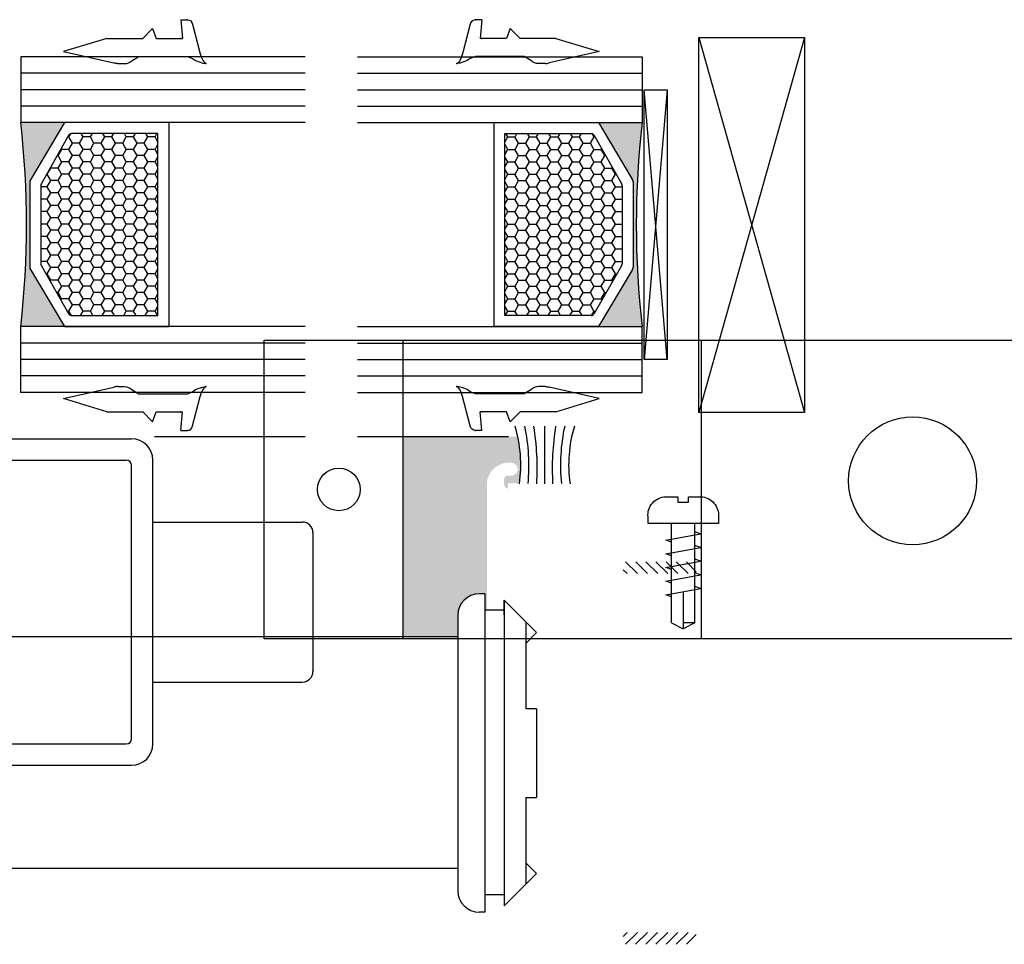
# Model space of a CAD drawing. Units: millimetres. Extents: x -12775 to -667, y -201 to 2309.
# Drawn here: x -12613 to -12521, y 1858 to 1944 of the extents above; entities that cross this region are included whole.
import ezdxf

# ---------------------------------------------------------------- set-up
doc = ezdxf.new("R2010")
doc.units = ezdxf.units.MM
doc.header["$LTSCALE"] = 0.2
doc.header["$PDSIZE"] = 15
for name, color, linetype in [('01', 1, 'Continuous'), ('02', 2, 'Continuous'), ('encuentro', 1, 'Continuous'), ('Felpas', 1, 'Continuous')]:
    doc.layers.add(name, color=color, linetype=linetype)

# ---------------------------------------------------------------- blocks, each defined once
blk = doc.blocks.new('burlete')
at = {"layer": '02'}
for p, q in [((537.079, 193.937), (534.397, 194.635)), ((534.147, 189.018), (534.147, 193.468)), ((537.497, 192.868), (537.497, 193.444)), ((535.797, 190.618), (535.797, 193.017)), ((537.497, 192.868), (535.797, 193.017)), ((536.697, 190.29), (535.797, 190.618)), ((536.697, 190.29), (535.797, 189.39)), ((533.789, 188.411), (534.147, 189.018)), ((535.797, 186.118), (535.797, 189.39)), ((533.497, 187.077), (533.497, 187.704, 0)), ((534.596, 182.168), (533.555, 186.739)), ((535.797, 186.118), (534.596, 182.168))]:
    blk.add_line(p, q, dxfattribs=at)
for points in [[(534.397, 194.635, 0), (534.051, 194.754, 0), (533.75, 194.887, 0), (533.572, 195.05, 0), (533.497, 195.154, 0)], [(534.147, 193.468, 0), (533.969, 193.938, 0), (533.777, 194.205, 0), (533.64, 194.531, 0), (533.544, 194.857, 0), (533.497, 195.154, 0)]]:
    blk.add_polyline3d(points, dxfattribs=at)
for centre, radius, start, end in [((536.997, 193.444), 0.5, 0, 80.53762), ((534.497, 187.077), 1, 180, 199.7714)]:
    blk.add_arc(centre, radius, start, end, dxfattribs=at)
at = {"layer": '02', "extrusion": (-6.18172e-08, 6.18172e-08, -1)}
blk.add_arc((-534.497, 187.704, 0), 1, 0, 45, dxfattribs=at)
at = {"layer": '02'}
for p in [(533.497, 195.154), (537.497, 193.444), (535.797, 192.868)]:
    blk.add_point(p, dxfattribs=at)
blk = doc.blocks.new('70295 vista superior')
at = {"layer": '02'}
for p, q in [((0.66, 5.049), (17.886, 5.049)), ((0, -4.389), (0, 4.389)), ((0.825, 4.389), (17.721, 4.389)), ((18.546, -4.389), (18.546, 4.389)), ((0.66, -4.224), (0.66, 4.224)), ((17.886, -4.224), (17.886, 4.224)), ((18.546, 2.475), (23.166, 2.475)), ((23.496, 2.145), (23.496, -2.145)), ((18.546, -2.475), (23.166, -2.475)), ((0.825, -4.389), (17.721, -4.389)), ((0.66, -5.049), (17.886, -5.049))]:
    blk.add_line(p, q, dxfattribs=at)
for centre, radius, start, end in [((0.66, 4.389), 0.66, 90, 180), ((17.886, 4.389), 0.66, 0, 90), ((0.825, 4.224), 0.165, 90, 180), ((17.721, 4.224), 0.165, 0, 90), ((23.166, 2.145), 0.33, 0, 90), ((23.166, -2.145), 0.33, 270, 0), ((0.825, -4.224), 0.165, 180, 270), ((17.721, -4.224), 0.165, 270, 0), ((0.66, -4.389), 0.66, 180, 270), ((17.886, -4.389), 0.66, 270, 0)]:
    blk.add_arc(centre, radius, start, end, dxfattribs=at)

msp = doc.modelspace()

# ---------------------------------------------------------------- hatches: boundary and pattern name
at = {"layer": '01'}
for points in [[(-12613.397, 1915.513), (-12609.288, 1915.513), (-12612.483, 1920.873, -0.163108), (-12612.545, 1921.058), (-12612.545, 1929.171), (-12612.517, 1929.218, -0.05465), (-12612.483, 1929.276), (-12609.288, 1934.635), (-12613.397, 1934.635, -0.057595)], [(-12555.105, 1915.513), (-12559.214, 1915.513), (-12556.019, 1920.873, 0.163108), (-12555.957, 1921.058), (-12555.957, 1929.171), (-12555.985, 1929.218, 0.05465), (-12556.019, 1929.276), (-12559.214, 1934.635), (-12555.105, 1934.635, 0.057595)]]:
    msp.add_hatch(color=256, dxfattribs=at).paths.add_polyline_path(points)
h = msp.add_hatch(dxfattribs=at)
h.set_pattern_fill('HONEY', color=256, scale=0.212124, style=0)
h.set_pattern_definition([(180, (-5456.3626, -8201.4997), (-1.0102426, 0.583263698), [0.67349507, -1.34699013]), (60, (-5456.3626, -8201.4997), (1.01024248, 0.583263907), [0.67349507, -1.34699013]), (120, (-5456.3626, -8201.4997), (-1.2e-07, 1.166527605), [-1.34699013, 0.67349507])])
h.paths.add_polyline_path([(-12611.517, 1928.745, -0.163108), (-12611.455, 1928.931), (-12608.869, 1933.485, -0.235214), (-12608.623, 1933.607), (-12600.518, 1933.607), (-12600.518, 1916.541), (-12608.623, 1916.541, -0.235214), (-12608.869, 1916.664), (-12611.455, 1921.217, -0.163108), (-12611.517, 1921.403)])
h = msp.add_hatch(dxfattribs=at)
h.set_pattern_fill('HONEY', color=256, scale=0.212124, style=0)
h.set_pattern_definition([(0, (-19712.13964, -8201.4997), (1.0102426, 0.583263698), [0.67349507, -1.34699013]), (120, (-19712.13964, -8201.4997), (-1.01024248, 0.583263907), [0.67349507, -1.34699013]), (60, (-19712.13964, -8201.4997), (1.2e-07, 1.166527605), [-1.34699013, 0.67349507])])
h.paths.add_polyline_path([(-12556.985, 1928.745, 0.163108), (-12557.047, 1928.931), (-12559.634, 1933.485, 0.235214), (-12559.88, 1933.607), (-12567.984, 1933.607), (-12567.984, 1916.541), (-12559.88, 1916.541, 0.235214), (-12559.634, 1916.664), (-12557.047, 1921.217, 0.163108), (-12556.985, 1921.403)])
h = msp.add_hatch(dxfattribs=at)
h.set_pattern_fill('SQDOTS', color=256, scale=0.030303, style=0)
h.set_pattern_definition([(0, (680.847, 1569.5784), (0, 0.769708648), [0, -0.769708648])])
h.paths.add_polyline_path([(-12572.393, 1886.473), (-12572.393, 1888.445, -0.414214), (-12570.373, 1890.465), (-12569.868, 1890.465), (-12569.868, 1888.918), (-12569.666, 1888.918), (-12569.666, 1900.728, -0.414214), (-12567.645, 1902.748), (-12567.383, 1902.748, -0.419187), (-12566.787, 1902.142, -0.419187), (-12567.383, 1901.536), (-12567.746, 1901.536, 0.414214), (-12568.049, 1901.233), (-12568.049, 1900.728, 0.377973), (-12567.696, 1900.327), (-12567.696, 1900.829), (-12566.615, 1900.829, 0.088845), (-12566.768, 1905.182), (-12567.653, 1905.182), (-12577.555, 1905.182), (-12577.555, 1886.473)])
h.paths.add_polyline_path([(-12490.765, 1895.384), (-12481.554, 1895.384), (-12481.554, 1914.25), (-12485.917, 1914.25), (-12485.917, 1912.121, -0.414214), (-12487.937, 1910.1), (-12488.442, 1910.1), (-12488.442, 1911.647), (-12488.644, 1911.647), (-12488.644, 1899.837, -0.414214), (-12490.664, 1897.817), (-12490.927, 1897.817, -0.419187), (-12491.523, 1898.423, -0.419187), (-12490.927, 1899.029), (-12490.563, 1899.029, 0.414214), (-12490.26, 1899.332), (-12490.26, 1899.736, 0.327538), (-12490.614, 1900.218), (-12490.614, 1899.736), (-12491.695, 1899.736, 0.088845), (-12491.542, 1895.384), (-12490.765, 1895.384)])
h = msp.add_hatch(dxfattribs=at)
h.set_pattern_fill('ANSI31', color=256, scale=0.212124, style=0)
h.set_pattern_definition([(315, (-19589.7159, 11997.2628), (-0.47623293, -0.47623293), [])])
h.paths.add_polyline_path([(-12550.025, 1893.464), (-12550.025, 1892.353), (-12556.88, 1892.353), (-12556.88, 1893.464)])
h = msp.add_hatch(dxfattribs=at)
h.set_pattern_fill('ANSI31', color=256, scale=0.212124, style=0)
h.set_pattern_definition([(45, (-19589.7159, -8246.1933), (-0.47623293, 0.47623293), [])])
h.paths.add_polyline_path([(-12550.025, 1857.605), (-12550.025, 1858.716), (-12556.88, 1858.716), (-12556.88, 1857.605)])

# ---------------------------------------------------------------- linework, layer by layer
for p, q in [((-12586.713, 1939.262), (-12613.397, 1939.262)), ((-12581.789, 1939.262), (-12555.105, 1939.262)), ((-12586.713, 1937.72), (-12613.397, 1937.72)), ((-12581.789, 1937.72), (-12555.105, 1937.72)), ((-12552.754, 1912.429), (-12554.922, 1937.72)), ((-12552.754, 1937.72), (-12554.922, 1912.429)), ((-12586.713, 1936.178), (-12613.397, 1936.178)), ((-12581.789, 1936.178), (-12555.105, 1936.178)), ((-12609.288, 1934.635), (-12612.483, 1929.276)), ((-12599.49, 1934.635), (-12609.288, 1934.635)), ((-12599.49, 1934.635), (-12599.49, 1915.513)), ((-12569.012, 1934.635), (-12559.214, 1934.635)), ((-12569.012, 1934.635), (-12569.012, 1915.513)), ((-12559.214, 1934.635), (-12556.019, 1929.276)), ((-12608.869, 1933.485), (-12611.455, 1928.931)), ((-12600.518, 1933.607), (-12608.623, 1933.607)), ((-12600.518, 1916.541), (-12600.518, 1933.607)), ((-12567.984, 1933.607), (-12559.88, 1933.607)), ((-12567.984, 1916.541), (-12567.984, 1933.607)), ((-12559.634, 1933.485), (-12557.047, 1928.931)), ((-12612.545, 1929.09), (-12612.545, 1921.058)), ((-12611.517, 1928.745), (-12611.517, 1921.403)), ((-12556.985, 1928.745), (-12556.985, 1921.403)), ((-12555.957, 1929.09), (-12555.957, 1921.058)), ((-12611.455, 1921.217), (-12608.869, 1916.664)), ((-12557.047, 1921.217), (-12559.634, 1916.664)), ((-12612.483, 1920.873), (-12609.288, 1915.513)), ((-12556.019, 1920.873), (-12559.214, 1915.513)), ((-12608.623, 1916.541), (-12600.518, 1916.541)), ((-12559.88, 1916.541), (-12567.984, 1916.541)), ((-12609.288, 1915.513), (-12599.49, 1915.513)), ((-12559.214, 1915.513), (-12569.012, 1915.513)), ((-12586.713, 1913.971), (-12613.397, 1913.971)), ((-12581.789, 1913.971), (-12555.105, 1913.971)), ((-12577.555, 1914.25), (-12577.555, 1886.249)), ((-12549.555, 1914.25), (-12549.555, 1886.249)), ((-12586.713, 1912.429), (-12613.397, 1912.429)), ((-12581.789, 1912.429), (-12555.105, 1912.429)), ((-12586.713, 1910.886), (-12613.397, 1910.886)), ((-12581.789, 1910.886), (-12555.105, 1910.886)), ((-12564.245, 1900.788), (-12564.245, 1906.175)), ((-12569.868, 1890.465), (-12570.373, 1890.465)), ((-12569.868, 1890.465), (-12569.868, 1860.605)), ((-12568.049, 1889.859), (-12568.049, 1861.211)), ((-12568.049, 1888.495), (-12568.049, 1889.859)), ((-12568.049, 1888.918), (-12569.868, 1888.918)), ((-12572.393, 1888.445), (-12572.393, 1862.625)), ((-12566.029, 1887.839), (-12566.029, 1879.691)), ((-12670.394, 1886.473), (-12572.393, 1886.473)), ((-12566.029, 1879.691), (-12566.029, 1879.691)), ((-12565.019, 1879.691), (-12566.029, 1879.691)), ((-12565.019, 1879.691), (-12565.019, 1871.379)), ((-12566.029, 1871.379), (-12566.029, 1863.231)), ((-12566.029, 1871.379), (-12565.019, 1871.379)), ((-12670.379, 1864.754), (-12572.393, 1864.754)), ((-12568.049, 1862.252), (-12569.868, 1862.252)), ((-12568.049, 1862.574), (-12568.049, 1861.211)), ((-12569.868, 1860.605), (-12570.373, 1860.605))]:
    msp.add_line(p, q, dxfattribs=at)
for points in [[(-12554.922, 1912.429), (-12554.922, 1937.72), (-12552.754, 1937.72), (-12552.754, 1912.429)], [(-12590.556, 1914.25), (-12468.554, 1914.25), (-12468.554, 1886.249), (-12590.556, 1886.249)]]:
    msp.add_lwpolyline(points, close=True, dxfattribs=at)
for points in [[(-12566.029, 1885.818), (-12565.019, 1886.828), (-12568.049, 1889.859)], [(-12566.029, 1865.251), (-12565.019, 1864.241), (-12568.049, 1861.211)]]:
    msp.add_lwpolyline(points, dxfattribs=at)
for centre, radius in [((-12529.736, 1901.051), 6), ((-12583.555, 1900.249), 2)]:
    msp.add_circle(centre, radius, dxfattribs=at)
for centre, radius, start, end in [((-12696.126, 1925.074), 83.28, 353.40736, 6.59264), ((-12472.376, 1925.074), 83.28, 173.40736, 186.59264), ((-12608.623, 1933.299), 0.308, 90, 142.94476), ((-12559.88, 1933.299), 0.308, 37.05524, 90), ((-12612.237, 1929.09), 0.308, 142.94476, 180), ((-12556.265, 1929.09), 0.308, 0, 37.05524), ((-12611.209, 1928.745), 0.308, 142.94476, 180), ((-12557.293, 1928.745), 0.308, 0, 37.05524), ((-12612.237, 1921.058), 0.308, 180, 217.05524), ((-12611.209, 1921.403), 0.308, 180, 217.05524), ((-12557.293, 1921.403), 0.308, 322.94476, 0), ((-12556.265, 1921.058), 0.308, 322.94476, 0), ((-12608.623, 1916.849), 0.308, 217.05524, 270), ((-12559.88, 1916.849), 0.308, 270, 322.94476), ((-12570.373, 1888.445), 2.02, 90, 180), ((-12570.373, 1862.625), 2.02, 180, 270)]:
    msp.add_arc(centre, radius, start, end, dxfattribs=at)
at = {"layer": '02'}
for p, q in [((-12549.779, 1942.606), (-12539.879, 1907.454)), ((-12539.879, 1942.606), (-12549.779, 1907.454)), ((-12586.713, 1940.804), (-12613.397, 1940.804)), ((-12613.397, 1940.804), (-12613.397, 1934.635)), ((-12581.789, 1940.804), (-12555.105, 1940.804)), ((-12555.105, 1940.804), (-12555.105, 1934.635)), ((-12586.713, 1934.635), (-12613.397, 1934.635)), ((-12581.789, 1934.635), (-12555.105, 1934.635)), ((-12586.713, 1915.513), (-12613.397, 1915.513)), ((-12613.397, 1909.344), (-12613.397, 1915.513)), ((-12581.789, 1915.513), (-12555.105, 1915.513)), ((-12555.105, 1909.344), (-12555.105, 1915.513)), ((-12586.713, 1909.344), (-12613.397, 1909.344)), ((-12581.789, 1909.344), (-12555.105, 1909.344)), ((-12586.713, 1905.182), (-12600.849, 1905.182)), ((-12567.653, 1905.182), (-12581.789, 1905.182))]:
    msp.add_line(p, q, dxfattribs=at)
msp.add_lwpolyline([(-12539.879, 1907.454), (-12549.779, 1907.454), (-12549.779, 1942.606), (-12539.879, 1942.606)], close=True, dxfattribs=at)
at = {"layer": 'encuentro', "linetype": 'ByBlock'}
for p, q in [((-12552.356, 1887.741), (-12552.356, 1897.068)), ((-12550.156, 1887.741), (-12550.156, 1897.068)), ((-12551.256, 1890.668), (-12551.256, 1887.168)), ((-12552.356, 1887.741), (-12551.256, 1887.168)), ((-12550.156, 1887.741), (-12551.256, 1887.168)), ((-12550.156, 1887.741), (-12551.256, 1887.741))]:
    msp.add_line(p, q, dxfattribs=at)
msp.add_lwpolyline([(-12552.906, 1899.568), (-12551.756, 1899.568), (-12551.756, 1899.068), (-12550.756, 1899.068), (-12550.756, 1899.568), (-12549.606, 1899.568, -0.433232), (-12547.956, 1897.668), (-12547.956, 1897.668), (-12547.956, 1897.068), (-12554.556, 1897.068), (-12554.556, 1897.668), (-12554.556, 1897.668, -0.433232)], format="xyb", close=True, dxfattribs=at)
for points in [[(-12552.356, 1895.294), (-12552.887, 1895.501), (-12549.624, 1896.076), (-12550.156, 1896.283)], [(-12552.356, 1894.014), (-12552.887, 1894.221), (-12549.624, 1894.796), (-12550.156, 1895.003)], [(-12552.356, 1892.734), (-12552.887, 1892.941), (-12549.624, 1893.516), (-12550.156, 1893.723)], [(-12552.356, 1891.454), (-12552.887, 1891.661), (-12549.624, 1892.236), (-12550.156, 1892.443)], [(-12552.356, 1890.174), (-12552.887, 1890.381), (-12549.624, 1890.956), (-12550.156, 1891.163)]]:
    msp.add_lwpolyline(points, dxfattribs=at)
at = {"layer": 'Felpas', "linetype": 'Continuous'}
for centre, radius, start, end in [((-12578.842, 1902.579), 12.352, 351.66255, 16.92486), ((-12582.665, 1902.523), 16.942, 354.12311, 12.44891), ((-12589.908, 1902.218), 24.958, 356.71531, 9.12261), ((-12538.582, 1902.218), 24.958, 170.87739, 183.28469), ((-12545.825, 1902.523), 16.942, 167.55109, 185.87689), ((-12549.648, 1902.579), 12.352, 163.07514, 188.33745)]:
    msp.add_arc(centre, radius, start, end, dxfattribs=at)

# ---------------------------------------------------------------- block references
at = {"yscale": 1.028097451760307}
for p, xscale, zscale, rotation in [((-12796.656, 1391.685), -1.028097451760307, 1.028097451760319, 270), ((-12371.846, 1391.685), 1.028097451760307, 1.028097451760307, 90), ((-12796.656, 2458.376), 1.028097451760307, 1.028097451760307, 270), ((-12371.846, 2458.376), -1.028097451760307, 1.028097451760319, 90)]:
    msp.add_blockref('burlete', p, dxfattribs=dict(at, xscale=xscale, zscale=zscale, rotation=rotation))
at = {"layer": '02', "xscale": 3.030349006601698, "yscale": 3.030349006601698, "zscale": 3.030349006601698}
msp.add_blockref('70295 vista superior', (-12657.189, 1889.686), dxfattribs=at)

doc.saveas('drawing.dxf')
